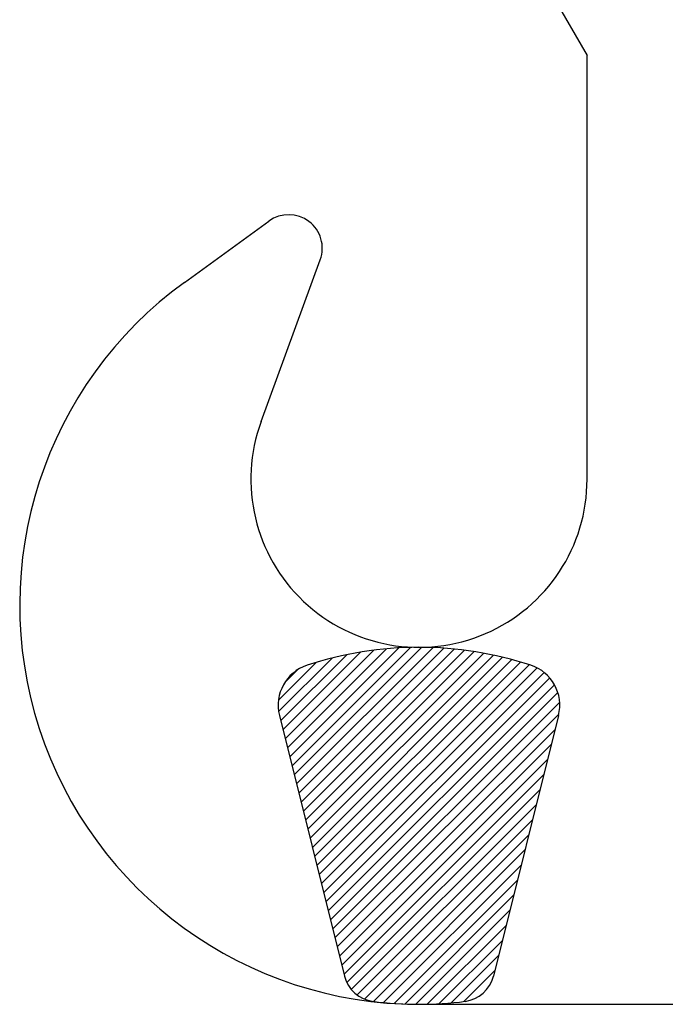
# Model space of a CAD drawing. Units: millimetres. Extents: x -475 to 1210, y -668 to 1762.
# Drawn here: x -475 to 293, y -625 to 547 of the extents above; entities that cross this region are included whole.
import ezdxf

# ---------------------------------------------------------------- set-up
doc = ezdxf.new("R2010")
doc.units = ezdxf.units.MM

msp = doc.modelspace()

# ---------------------------------------------------------------- hatches: boundary and pattern name
h = msp.add_hatch()
h.set_pattern_fill('ANSI31', color=256, scale=3)
h.set_pattern_definition([(45, (-67898.576, 7412.798), (-6.7351921, 6.7351921), [])])
h.paths.add_polyline_path([(166, -281, 0.392599), (133.2, -221.4, 0.079844), (0, -200, 0.079844), (-133.2, -221.4, 0.392599), (-166, -281), (-88.6, -591.4, 0.308445), (-55, -621.4, 0.032437), (0, -625, 0.032437), (55, -621.4, 0.308445), (88.6, -591.4)])

# ---------------------------------------------------------------- linework, layer by layer
for p, q in [((153.5, 585), (200, 504.5)), ((200, 0), (200, 504.5)), ((-279, 234.4), (-178.5, 307.4)), ((-187.8, 68.7), (-117.4, 261.3)), ((-166, -281), (-88.6, -591.4)), ((166, -281), (88.6, -591.4)), ((0, -625), (367.5, -625))]:
    msp.add_line(p, q)
for centre, radius, start, end in [((-155, 275), 40, 339.9185, 125.9719), ((0, -150), 475, 125.9719, 270), ((0, 0), 200, 159.9185, 0), ((0, -625), 425, 90, 108.2602), ((0, -625), 425, 71.7398, 90), ((-117.5, -268.9), 50, 108.2602, 194), ((117.5, -268.9), 50, 346, 71.7398), ((-49.8, -581.8), 40, 194, 262.5686), ((49.8, -581.8), 40, 277.4314, 346), ((0, -200), 425, 262.5686, 270), ((0, -200), 425, 270, 277.4314)]:
    msp.add_arc(centre, radius, start, end)

doc.saveas('drawing.dxf')
